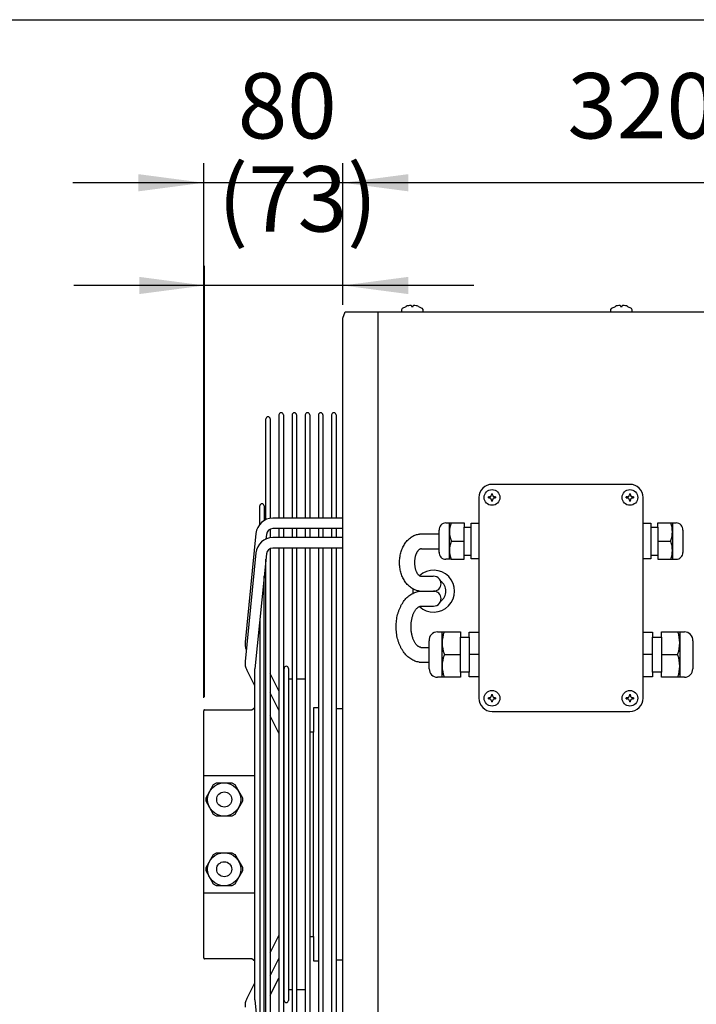
# Model space of a CAD drawing. Units: millimetres. Extents: x -135 to 5982, y -91 to 4381.
# Drawn here: x 4164 to 4552, y 3725 to 4290 of the extents above; entities that cross this region are included whole.
import ezdxf

# ---------------------------------------------------------------- set-up
doc = ezdxf.new("R2010")
doc.units = ezdxf.units.MM
doc.layers.add('1', color=7, linetype='Continuous')
doc.styles.add('CONVERTER_11', font='txt.shx', dxfattribs={"width": 0.9})
doc.dimstyles.new('ME10_DIM_48', dxfattribs={"dimtxt": 37.5, "dimasz": 37.5, "dimexe": 11.25, "dimexo": 7.5, "dimgap": 13.5, "dimtad": 1, "dimdec": 0, "dimdsep": 46, "dimtxsty": 'CONVERTER_11', "dimsah": 1, "dimcen": 0.09, "dimclrd": 250, "dimclre": 250, "dimclrt": 3, "dimadec": 0, "dimazin": 0, "dimtfac": 1, "dimtdec": 4, "dimtix": 1, "dimtmove": 0, "dimatfit": 3, "dimfxl": 1, "dimtolj": 1, "dimtzin": 0, "dimarcsym": 0})
doc.dimstyles.new('ME10_DIM_50', dxfattribs={"dimtxt": 37.5, "dimasz": 37.5, "dimexe": 11.25, "dimexo": 7.5, "dimgap": 13.5, "dimtad": 1, "dimdec": 0, "dimdsep": 46, "dimtxsty": 'CONVERTER_11', "dimsah": 1, "dimcen": 0.09, "dimclrd": 6, "dimclre": 6, "dimclrt": 3, "dimadec": 0, "dimazin": 0, "dimtfac": 1, "dimtdec": 4, "dimtix": 1, "dimtmove": 0, "dimatfit": 3, "dimfxl": 1, "dimtolj": 1, "dimtzin": 0, "dimarcsym": 0})
doc.dimstyles.new('ME10_DIM_53', dxfattribs={"dimtxt": 37.5, "dimasz": 37.5, "dimexe": 11.25, "dimexo": 7.5, "dimgap": 13.5, "dimtad": 1, "dimdec": 0, "dimdsep": 46, "dimtxsty": 'CONVERTER_11', "dimsah": 1, "dimcen": 0.09, "dimclrd": 6, "dimclre": 6, "dimclrt": 3, "dimadec": 0, "dimazin": 0, "dimtfac": 1, "dimtdec": 4, "dimtix": 1, "dimtmove": 0, "dimatfit": 3, "dimfxl": 1, "dimtolj": 1, "dimtzin": 0, "dimarcsym": 0})
doc.dimstyles.new('ME10_DIM_67', dxfattribs={"dimtxt": 37.5, "dimasz": 37.5, "dimexe": 11.25, "dimexo": 7.5, "dimgap": 13.5, "dimtad": 1, "dimdec": 0, "dimdsep": 46, "dimtxsty": 'CONVERTER_11', "dimsah": 1, "dimcen": 0.09, "dimclrd": 6, "dimclre": 6, "dimclrt": 3, "dimadec": 0, "dimazin": 0, "dimtfac": 1, "dimtdec": 4, "dimtix": 1, "dimtmove": 0, "dimatfit": 3, "dimfxl": 1, "dimtolj": 1, "dimtzin": 0, "dimarcsym": 0})

# ---------------------------------------------------------------- blocks, each defined once
blk = doc.blocks.new('_tb_frame_A3QV__6')
at = {"layer": '1', "color": 7, "linetype": 'Continuous'}
blk.add_line((0, 286), (394.9999999999999, 286), dxfattribs=at)
blk = doc.blocks.new('_tb_frame_A3QV__8', base_point=(0, -3e-14))
at = {"layer": '1', "color": 7, "linetype": 'Continuous'}
blk.add_line((0, 285.9999999999999), (395, 285.9999999999999), dxfattribs=at)
blk = doc.blocks.new('*D47')
at = {"layer": '1', "color": 250, "linetype": 'Continuous'}
for p, q in [((4269.996934901047, 3901.623351781374), (4269.996934901047, 4148.800826931012)), ((4349.37280664942, 4126.37335025537), (4349.37280664942, 4148.800826931012)), ((4269.996934901047, 4137.550826931012), (4194.996934901047, 4137.550826931012)), ((4349.37280664942, 4137.550826931012), (4269.996934901047, 4137.550826931012)), ((4424.37280664942, 4137.550826931012), (4349.37280664942, 4137.550826931012))]:
    blk.add_line(p, q, dxfattribs=at)
at = {"layer": '1', "color": 250}
for points in [[(4232.496934901047, 4132.613858271485), (4232.496934901047, 4142.487795590539), (4269.996934901047, 4137.550826931012)], [(4386.87280664942, 4142.487795590539), (4386.87280664942, 4132.613858271485), (4349.37280664942, 4137.550826931012)]]:
    blk.add_solid(points, dxfattribs=at)
at = {"layer": '1', "color": 3, "insert": (4277.71963205044, 4156.76148682949), "char_height": 37.5, "attachment_point": 7, "rotation": 0.00013888888888888892, "line_spacing_factor": 0.45454545454545, "style": 'CONVERTER_11'}
blk.add_mtext('(73)', dxfattribs=at)
blk = doc.blocks.new('*D49')
at = {"layer": '1', "color": 6, "linetype": 'Continuous'}
for p, q in [((4269.496934901046, 3901.123351781377), (4269.496934901046, 4207.723350253809)), ((4349.37280664942, 4126.373350255371), (4349.37280664942, 4207.723350253809)), ((4269.496934901046, 4196.473350253809), (4194.496934901046, 4196.473350253809)), ((4349.37280664942, 4196.473350253809), (4269.496934901046, 4196.473350253809)), ((4424.37280664942, 4196.473350253809), (4349.37280664942, 4196.473350253809))]:
    blk.add_line(p, q, dxfattribs=at)
at = {"layer": '1', "color": 6}
for points in [[(4231.996934901046, 4191.536381594282), (4231.996934901046, 4201.410318913337), (4269.496934901046, 4196.473350253809)], [(4386.87280664942, 4201.410318913337), (4386.87280664942, 4191.536381594282), (4349.37280664942, 4196.473350253809)]]:
    blk.add_solid(points, dxfattribs=at)
at = {"layer": '1', "color": 3, "insert": (4289.043165706109, 4210.163705583758), "char_height": 37.5, "attachment_point": 7, "rotation": 0.00013888888888888892, "line_spacing_factor": 0.45454545454545, "style": 'CONVERTER_11'}
blk.add_mtext('80', dxfattribs=at)
blk = doc.blocks.new('*D52')
at = {"layer": '1', "color": 6, "linetype": 'Continuous'}
for p, q in [((4599.17290309141, 4014.720638979369), (4599.17290309141, 3438.521042962713)), ((4668.87280664942, 3519.073350255371), (4668.87280664942, 3438.521042962713)), ((4599.17290309141, 3449.771042962713), (4524.172903091409, 3449.771042962713)), ((4668.87280664942, 3449.771042962713), (4599.17290309141, 3449.771042962713)), ((4743.872806649421, 3449.771042962713), (4668.87280664942, 3449.771042962713))]:
    blk.add_line(p, q, dxfattribs=at)
at = {"layer": '1', "color": 6}
for points in [[(4561.67290309141, 3444.834074303186), (4561.67290309141, 3454.708011622241), (4599.17290309141, 3449.771042962713)], [(4706.37280664942, 3454.708011622241), (4706.37280664942, 3444.834074303186), (4668.87280664942, 3449.771042962713)]]:
    blk.add_solid(points, dxfattribs=at)
at = {"layer": '1', "color": 3, "insert": (4613.631149801291, 3463.461398292663), "char_height": 37.5, "attachment_point": 7, "rotation": 0.00013888888888888892, "line_spacing_factor": 0.45454545454545, "style": 'CONVERTER_11'}
blk.add_mtext('70', dxfattribs=at)
blk = doc.blocks.new('*D66')
at = {"layer": '1', "color": 6, "linetype": 'Continuous'}
for p, q in [((4349.372806649422, 4126.37335025537), (4349.372806649422, 4207.723350253807)), ((4668.872806649424, 4126.37335025537), (4668.872806649424, 4207.723350253807)), ((4668.872806649424, 4196.473350253807), (4349.372806649422, 4196.473350253807))]:
    blk.add_line(p, q, dxfattribs=at)
at = {"layer": '1', "color": 6}
for points in [[(4386.872806649422, 4201.410318913335), (4386.872806649422, 4191.53638159428), (4349.372806649422, 4196.473350253807)], [(4631.372806649424, 4191.53638159428), (4631.372806649424, 4201.410318913335), (4668.872806649424, 4196.473350253807)]]:
    blk.add_solid(points, dxfattribs=at)
at = {"layer": '1', "color": 3, "insert": (4478.103221395967, 4210.163705583756), "char_height": 37.5, "attachment_point": 7, "rotation": 0.00013888888888888892, "line_spacing_factor": 0.45454545454545, "style": 'CONVERTER_11'}
blk.add_mtext('320', dxfattribs=at)

msp = doc.modelspace()

# ---------------------------------------------------------------- linework, layer by layer
at = {"color": 1, "linetype": 'Continuous'}
for p, q in [((4305.147691736985, 4003.257641261385), (4305.147691736985, 4060.979957285364)), ((4307.647691736985, 4060.979957285364), (4307.647691736985, 4004.001584394797)), ((4312.696931849289, 4063.27300232931), (4312.696931849289, 4004.117759409388)), ((4315.196931849289, 4063.27300232931), (4315.196931849289, 4004.117759409388)), ((4320.246171961594, 4063.27300232931), (4320.246171961594, 4004.117759409388)), ((4322.746171961594, 4063.27300232931), (4322.746171961594, 4004.117759409388)), ((4327.795412073899, 4063.27300232931), (4327.795412073899, 4004.117759409388)), ((4330.295412073899, 4063.27300232931), (4330.295412073899, 4004.117759409388)), ((4335.344652186203, 4063.27300232931), (4335.344652186203, 4004.117759409388)), ((4337.844652186203, 4063.27300232931), (4337.844652186203, 4004.117759409388)), ((4342.893892298508, 4063.27300232931), (4342.893892298508, 4004.117759409388)), ((4345.393892298508, 4063.27300232931), (4345.393892298508, 4004.117759409388)), ((4301.659868250657, 4000.599869439162), (4301.659868250657, 4011.101752939661)), ((4304.159868250657, 4011.101752939661), (4304.159868250657, 4002.742035377672)), ((4304.159868250657, 4011.101752939661), (4304.159868250657, 4006.985236826378)), ((4349.372820157511, 4004.117759409388), (4309.14640224915, 4004.117759409388)), ((4307.647691736985, 3997.802973729116), (4307.647691736985, 3992.833615644797)), ((4349.372820157511, 3998.117759409388), (4309.14640224915, 3998.117759409388)), ((4349.372820157511, 3992.949790659388), (4309.14640224915, 3992.949790659388)), ((4312.696931849289, 3998.117759409388), (4312.696931849289, 3992.949790659388)), ((4315.196931849289, 3998.117759409388), (4315.196931849289, 3992.949790659388)), ((4320.246171961594, 3998.117759409388), (4320.246171961594, 3992.949790659388)), ((4322.746171961594, 3998.117759409388), (4322.746171961594, 3992.949790659388)), ((4327.795412073899, 3998.117759409388), (4327.795412073899, 3992.949790659388)), ((4330.295412073899, 3998.117759409388), (4330.295412073899, 3992.949790659388)), ((4335.344652186203, 3998.117759409388), (4335.344652186203, 3992.949790659388)), ((4337.844652186203, 3998.117759409388), (4337.844652186203, 3992.949790659388)), ((4342.893892298508, 3998.117759409388), (4342.893892298508, 3992.949790659388)), ((4345.393892298508, 3998.117759409388), (4345.393892298508, 3992.949790659388)), ((4307.647691736985, 3986.635004979116), (4307.647691736985, 3822.723350242599)), ((4349.372820157511, 3986.949790659388), (4309.14640224915, 3986.949790659388)), ((4312.696931849289, 3986.949790659388), (4312.696931849289, 3822.723350242599)), ((4315.196931849289, 3986.949790659388), (4315.196931849289, 3822.723350242599)), ((4320.246171961594, 3986.949790659388), (4320.246171961594, 3822.723350242599)), ((4322.746171961594, 3986.949790659388), (4322.746171961594, 3822.723350242599)), ((4327.795412073899, 3986.949790659388), (4327.795412073899, 3822.723350242599)), ((4330.295412073899, 3986.949790659388), (4330.295412073899, 3822.723350242599)), ((4335.344652186203, 3986.949790659388), (4335.344652186203, 3822.723350242599)), ((4337.844652186203, 3986.949790659388), (4337.844652186203, 3822.723350242599)), ((4342.893892298508, 3986.949790659388), (4342.893892298508, 3822.723350242599)), ((4345.393892298508, 3986.949790659388), (4345.393892298508, 3822.723350242599)), ((4315.626939783856, 3822.723350242599), (4315.626939783856, 3917.910148325404)), ((4318.12693978386, 3917.910148325404), (4318.12693978386, 3822.723350242599)), ((4307.647691736985, 3822.723350242599), (4307.647691736985, 3658.811695506081)), ((4312.696931849289, 3822.723350242599), (4312.696931849289, 3658.49690982581)), ((4315.196931849289, 3822.723350242599), (4315.196931849289, 3658.49690982581)), ((4315.626939783856, 3727.536552159792), (4315.626939783856, 3822.723350242599)), ((4318.12693978386, 3822.723350242599), (4318.12693978386, 3727.536552159792)), ((4320.246171961594, 3822.723350242599), (4320.246171961594, 3658.49690982581)), ((4322.746171961594, 3822.723350242599), (4322.746171961594, 3658.49690982581)), ((4327.795412073899, 3822.723350242599), (4327.795412073899, 3658.49690982581)), ((4330.295412073899, 3822.723350242599), (4330.295412073899, 3658.49690982581)), ((4335.344652186203, 3822.723350242599), (4335.344652186203, 3658.49690982581)), ((4337.844652186203, 3822.723350242599), (4337.844652186203, 3658.49690982581)), ((4342.893892298508, 3822.723350242599), (4342.893892298508, 3658.49690982581)), ((4345.393892298508, 3822.723350242599), (4345.393892298508, 3658.49690982581))]:
    msp.add_line(p, q, dxfattribs=at)
at = {"layer": '1', "color": 6, "linetype": 'Continuous'}
for p, q in [((4383.122808189994, 4123.706659172662), (4383.567250939022, 4124.538141106257)), ((4383.122808189994, 4122.473367574952), (4383.122808189994, 4123.706659172662)), ((4383.567250939022, 4124.538141106257), (4385.622806649421, 4125.577493722305)), ((4388.622806649421, 4125.892890058276), (4388.622806649421, 4125.577493722305)), ((4388.622806649421, 4125.577493722305), (4389.622806649421, 4125.577493722305)), ((4389.622806649421, 4125.577493722305), (4389.622806649421, 4125.892890058276)), ((4392.622806649421, 4125.577493722305), (4394.678362359821, 4124.538141106257)), ((4394.678362359821, 4124.538141106257), (4395.122805108845, 4123.706659172662)), ((4395.122805108845, 4123.706659172662), (4395.122805108845, 4122.473367574952)), ((4503.122808189998, 4123.706659172662), (4503.567250939022, 4124.538141106257)), ((4503.122808189998, 4122.473367574952), (4503.122808189998, 4123.706659172662)), ((4503.567250939022, 4124.538141106257), (4505.622806649423, 4125.577493722305)), ((4508.622806649423, 4125.892890058276), (4508.622806649423, 4125.577493722305)), ((4508.622806649423, 4125.577493722305), (4509.622806649423, 4125.577493722305)), ((4509.622806649423, 4125.577493722305), (4509.622806649423, 4125.892890058276)), ((4512.622806649423, 4125.577493722305), (4514.678362359825, 4124.538141106257)), ((4514.678362359825, 4124.538141106257), (4515.122805108848, 4123.706659172662)), ((4515.122805108848, 4123.706659172662), (4515.122805108848, 4122.473367574952)), ((4369.33052301308, 4122.473350255368), (4369.33052301308, 3522.97335025537)), ((4433.394639440839, 4016.268983697077), (4432.803372557411, 4016.268983697077)), ((4432.803372557411, 4015.677716813641), (4432.803372557411, 4016.268983697077)), ((4432.803372557411, 4015.677716813641), (4433.394639440842, 4015.677716813641)), ((4434.577173207702, 4018.042784347364), (4434.577173207702, 4017.451517463933)), ((4434.577173207702, 4018.042784347364), (4435.168440091134, 4018.042784347364)), ((4435.16844009113, 4017.451517463933), (4435.168440091134, 4018.042784347364)), ((4436.942240741425, 4016.268983697077), (4436.350973857993, 4016.268983697077)), ((4436.350973858002, 4015.677716813641), (4436.942240741425, 4015.677716813641)), ((4436.942240741425, 4016.268983697077), (4436.942240741425, 4015.677716813641)), ((4511.915946889415, 4015.677716813638), (4511.915946889415, 4016.268983697069)), ((4512.507213772839, 4016.268983697069), (4511.915946889415, 4016.268983697069)), ((4511.915946889415, 4015.677716813638), (4512.507213772847, 4015.677716813638)), ((4513.689747539706, 4018.042784347363), (4514.281014423138, 4018.042784347363)), ((4513.689747539706, 4018.042784347363), (4513.689747539706, 4017.451517463931)), ((4514.281014423138, 4017.451517463931), (4514.281014423138, 4018.042784347363)), ((4516.054815073429, 4016.268983697069), (4515.463548190001, 4016.268983697069)), ((4515.463548190001, 4015.677716813638), (4516.054815073429, 4015.677716813638)), ((4516.054815073429, 4016.268983697069), (4516.054815073429, 4015.677716813638)), ((4434.577173207702, 4014.495183046774), (4434.577173207702, 4013.903916163357)), ((4435.16844009113, 4013.903916163357), (4434.577173207702, 4013.903916163357)), ((4435.16844009113, 4013.903916163357), (4435.16844009113, 4014.495183046789)), ((4513.689747539706, 4014.495183046773), (4513.689747539706, 4013.903916163346)), ((4514.281014423138, 4013.903916163346), (4513.689747539706, 4013.903916163346)), ((4514.281014423138, 4013.903916163346), (4514.281014423138, 4014.495183046782)), ((4410.526040869555, 3980.522905555748), (4410.526040869555, 4001.352545377778)), ((4418.950163729519, 3982.926310253411), (4418.950163729519, 3998.949110118114)), ((4422.955863695695, 3982.926310253411), (4422.955863695695, 3998.949110118114)), ((4525.902323935153, 3998.949110118099), (4525.902323935153, 3982.926310253391)), ((4529.908023901325, 3998.949110118099), (4529.908023901325, 3982.926310253391)), ((4538.332146761289, 4001.352545377764), (4538.332146761289, 3980.522905555725)), ((4394.372806649421, 3995.065578418324), (4404.529619402439, 3995.065578418324)), ((4411.364173827752, 3990.937710185763), (4418.950149283869, 3990.937710185763)), ((4529.908038346975, 3990.937710185744), (4537.494013803092, 3990.937710185744)), ((4394.372806649421, 3986.485840604742), (4404.529619402439, 3986.487096399091)), ((4394.372806649421, 3970.79925381602), (4401.1672386494, 3970.79925381602)), ((4394.372806649421, 3962.223230328145), (4401.287745580104, 3962.226424533688)), ((4394.372806649421, 3953.646436708204), (4401.372806649412, 3953.646436708204)), ((4406.31702128374, 3912.82657612742), (4406.31702128374, 3938.863625904956)), ((4542.541166347121, 3938.863625904913), (4542.541166347121, 3912.826576127363)), ((4416.847104012931, 3915.83084346024), (4416.847104012931, 3935.859343291117)), ((4421.85422897065, 3935.859343291117), (4421.85422897065, 3915.83084346024)), ((4527.00395866019, 3915.830843460184), (4527.00395866019, 3935.859343291069)), ((4532.011083617913, 3935.859343291069), (4532.011083617913, 3915.830843460184)), ((4394.372806649421, 3929.992991595833), (4398.821576409403, 3929.992991595833)), ((4407.364738879992, 3925.845093375679), (4416.847156801629, 3925.827651442272)), ((4427.362119212839, 3925.827651442272), (4421.854281759345, 3925.827651442272)), ((4527.003905871498, 3925.827651442225), (4521.496068418005, 3925.827651442225)), ((4532.011030829222, 3925.827651442225), (4541.493448750859, 3925.845093375627)), ((4394.372806649421, 3921.413841625848), (4398.821576409403, 3921.41439167438)), ((4434.577173207687, 3902.878910319831), (4435.168440091123, 3902.878910319831)), ((4434.577173207687, 3902.878910319831), (4434.577173207687, 3902.287643436395)), ((4435.168440091123, 3902.287643436395), (4435.168440091123, 3902.878910319831)), ((4513.689747539694, 3902.878910319771), (4513.689747539694, 3902.287643436333)), ((4513.689747539694, 3902.878910319771), (4514.281014423124, 3902.878910319771)), ((4514.281014423124, 3902.287643436333), (4514.281014423124, 3902.878910319771)), ((4432.8033725574, 3900.513842786109), (4432.8033725574, 3901.105109669536)), ((4433.394639440824, 3901.105109669536), (4432.8033725574, 3901.105109669536)), ((4432.8033725574, 3900.513842786109), (4433.394639440828, 3900.513842786109)), ((4434.577173207687, 3899.331309019242), (4434.577173207687, 3898.740042135813)), ((4435.168440091123, 3898.740042135813), (4434.577173207687, 3898.740042135813)), ((4435.168440091123, 3898.740042135813), (4435.168440091123, 3899.331309019242)), ((4436.942240741414, 3901.105109669536), (4436.350973857982, 3901.105109669536)), ((4436.350973857982, 3900.513842786102), (4436.942240741414, 3900.513842786102)), ((4436.942240741414, 3901.105109669536), (4436.942240741414, 3900.513842786102)), ((4512.507213772828, 3901.10510966947), (4511.9159468894, 3901.10510966947)), ((4511.9159468894, 3900.513842786046), (4511.9159468894, 3901.10510966947)), ((4511.9159468894, 3900.513842786046), (4512.507213772836, 3900.513842786046)), ((4513.689747539694, 3899.331309019181), (4513.689747539694, 3898.740042135747)), ((4514.281014423124, 3898.740042135747), (4513.689747539694, 3898.740042135747)), ((4514.281014423124, 3898.740042135747), (4514.281014423124, 3899.331309019181)), ((4516.054815073415, 3901.10510966947), (4515.463548189983, 3901.10510966947)), ((4515.463548189989, 3900.513842786038), (4516.054815073415, 3900.513842786038)), ((4516.054815073415, 3901.10510966947), (4516.054815073415, 3900.513842786038)), ((4269.496934901047, 3856.468021123415), (4298.86961556511, 3856.468021123415)), ((4275.226414268623, 3851.243545873636), (4276.923485239263, 3852.223350255366)), ((4276.923485239263, 3852.223350255366), (4285.630379059684, 3852.223350255366)), ((4285.630379059684, 3852.223350255366), (4287.327450030324, 3851.243545873636)), ((4270.872967358414, 3843.703154637096), (4275.226414268623, 3851.243545873636)), ((4287.327450030324, 3851.243545873636), (4291.680896940533, 3843.703154637096)), ((4270.872967358414, 3841.743545873636), (4270.872967358414, 3843.703154637096)), ((4275.226414268623, 3834.203154637096), (4270.872967358414, 3841.743545873636)), ((4291.680896940533, 3841.743545873636), (4287.327450030324, 3834.203154637096)), ((4291.680896940533, 3843.703154637096), (4291.680896940533, 3841.743545873636)), ((4276.923485239263, 3833.223350255366), (4275.226414268623, 3834.203154637096)), ((4285.630379059684, 3833.223350255366), (4276.923485239263, 3833.223350255366)), ((4287.327450030324, 3834.203154637096), (4285.630379059684, 3833.223350255366)), ((4275.226414268623, 3811.243545848101), (4276.923485239263, 3812.223350229831)), ((4276.923485239263, 3812.223350229831), (4285.630379059684, 3812.223350229831)), ((4285.630379059684, 3812.223350229831), (4287.327450030324, 3811.243545848101)), ((4270.872967358414, 3803.703154611561), (4275.226414268623, 3811.243545848101)), ((4287.327450030324, 3811.243545848101), (4291.680896940533, 3803.703154611561)), ((4270.872967358414, 3801.743545848101), (4270.872967358414, 3803.703154611561)), ((4275.226414268623, 3794.203154611561), (4270.872967358414, 3801.743545848101)), ((4291.680896940533, 3801.743545848101), (4287.327450030324, 3794.203154611561)), ((4291.680896940533, 3803.703154611561), (4291.680896940533, 3801.743545848101)), ((4276.923485239263, 3793.223350229831), (4275.226414268623, 3794.203154611561)), ((4285.630379059684, 3793.223350229831), (4276.923485239263, 3793.223350229831)), ((4287.327450030324, 3794.203154611561), (4285.630379059684, 3793.223350229831)), ((4298.86961556511, 3788.978679361781), (4269.496934901047, 3788.978679361781))]:
    msp.add_line(p, q, dxfattribs=at)
at = {"layer": '1', "color": 3, "linetype": 'Continuous'}
for p, q in [((4349.372806649421, 4118.87335025537), (4350.717319660455, 4122.473350255368)), ((4349.372806649421, 3526.573350255369), (4349.372806649421, 4118.87335025537)), ((4350.717319660455, 4122.473350255368), (4667.528293638388, 4122.473350255368))]:
    msp.add_line(p, q, dxfattribs=at)
at = {"layer": '1', "color": 1, "linetype": 'Continuous'}
for p, q in [((4513.985541427014, 4023.484037691944), (4434.872806649421, 4023.484037691944)), ((4427.362119212842, 4015.973350255359), (4427.362119212842, 3900.809476227811)), ((4521.496068418001, 3900.809476227751), (4521.496068418001, 4015.973350255354)), ((4408.316746628761, 4001.352554546671), (4411.366070734272, 4001.352545377778)), ((4411.366070734272, 4001.352545377778), (4418.950149283869, 4001.352545377778)), ((4418.950149283869, 4001.352545377778), (4418.950163729519, 3998.949110118114)), ((4418.950163729519, 3998.949110118114), (4422.955863695695, 3998.949110118114)), ((4422.955863695695, 3998.949110118114), (4422.955849250041, 4001.194745076095)), ((4422.955849250041, 4001.194745076095), (4427.362119212839, 4001.194745076095)), ((4521.496068418001, 4001.19474507608), (4525.902338380799, 4001.19474507608)), ((4525.902338380799, 4001.19474507608), (4525.902323935153, 3998.949110118099)), ((4525.902323935153, 3998.949110118099), (4529.908023901325, 3998.949110118099)), ((4529.908023901325, 3998.949110118099), (4529.908038346975, 4001.352545377764)), ((4529.908038346975, 4001.352545377764), (4537.492116896577, 4001.352545377764)), ((4537.492116896577, 4001.352545377764), (4540.541441002094, 4001.352554546656)), ((4299.469181821526, 3995.356593120647), (4293.263227376822, 3933.053863394825)), ((4305.439635253305, 3994.7618782153), (4305.174664723342, 3992.101789833947)), ((4404.529619402439, 3995.065968728522), (4404.529619402439, 3997.240991049897)), ((4404.529619402439, 3986.487096399091), (4404.529619402439, 3995.065578418324)), ((4544.32856822842, 3997.240991049881), (4544.32856822842, 3984.310115295417)), ((4299.469181821526, 3984.188624370647), (4293.263227376822, 3921.885894644825)), ((4305.439635253305, 3983.5939094653), (4298.86961556511, 3917.636261117334)), ((4404.529619402439, 3984.310115295437), (4404.529619402439, 3986.487096399091)), ((4418.950149283869, 3980.522905555748), (4418.950163729519, 3982.926310253411)), ((4418.950163729519, 3982.926310253411), (4422.955863695695, 3982.926310253411)), ((4422.955849250041, 3980.680705857427), (4422.955863695695, 3982.926310253411)), ((4525.902323935153, 3982.926310253391), (4525.902338380799, 3980.6807058574)), ((4525.902323935153, 3982.926310253391), (4529.908023901325, 3982.926310253391)), ((4529.908023901325, 3982.926310253391), (4529.908038346975, 3980.522905555725)), ((4305.147691736985, 3822.723350242599), (4305.147691736985, 3980.663034262354)), ((4411.366070734272, 3980.522874993747), (4408.316746628761, 3980.522865824854)), ((4411.366070734276, 3980.522905555748), (4418.950149283869, 3980.522905555748)), ((4427.362119212839, 3980.680705857427), (4422.955849250041, 3980.680705857427)), ((4525.902338380799, 3980.6807058574), (4521.496068418001, 3980.6807058574)), ((4529.908038346975, 3980.522905555725), (4537.492116896577, 3980.522905555725)), ((4537.492116896577, 3980.522905555725), (4540.541441002094, 3980.522926946966)), ((4304.159868250657, 3822.723350242599), (4304.159868250657, 3970.746090747231)), ((4301.659873549253, 3945.648179445205), (4301.659873549253, 3822.723350242599)), ((4403.55560768657, 3938.863618265745), (4406.31702128374, 3938.863625904956)), ((4406.31702128374, 3938.863625904956), (4407.36705861463, 3938.863625904956)), ((4407.36705861463, 3938.863625904956), (4416.847156801629, 3938.863625904956)), ((4416.847156801629, 3938.863625904956), (4416.847104012931, 3935.859343291117)), ((4421.85422897065, 3935.859343291117), (4421.854281759345, 3938.666375527848)), ((4421.854281759345, 3938.666375527848), (4427.362119212839, 3938.666375527848)), ((4521.496068418001, 3938.666375527802), (4527.003905871498, 3938.666375527802)), ((4527.003905871498, 3938.666375527802), (4527.00395866019, 3935.859343291069)), ((4532.011083617913, 3935.859343291069), (4532.011030829222, 3938.863625904913)), ((4532.011030829222, 3938.863625904913), (4541.491129016221, 3938.863625904913)), ((4541.491129016221, 3938.863625904913), (4542.541166347121, 3938.863625904913)), ((4542.541166347121, 3938.863625904913), (4545.302579944285, 3938.863618265703)), ((4398.821576409403, 3917.653138668849), (4398.821576409403, 3933.761570638842)), ((4416.847104012931, 3935.859343291117), (4421.85422897065, 3935.859343291117)), ((4527.00395866019, 3935.859343291069), (4532.011083617913, 3935.859343291069)), ((4550.036611221452, 3933.761570638801), (4550.036611221452, 3917.653138668797)), ((4298.86961556511, 3907.837504868845), (4294.180251540133, 3917.022753691366)), ((4298.86961556511, 3822.723350242599), (4298.86961556511, 3917.636261117334)), ((4312.696931849289, 3905.116796932025), (4307.647691736985, 3915.006949743614)), ((4421.85422897065, 3915.83084346024), (4416.847104012931, 3915.83084346024)), ((4416.847104012931, 3915.83084346024), (4416.847156801629, 3912.82657612742)), ((4421.854281759345, 3913.023826504517), (4421.85422897065, 3915.83084346024)), ((4527.00395866019, 3915.830843460184), (4527.003905871498, 3913.023826504457)), ((4532.011083617913, 3915.830843460184), (4527.00395866019, 3915.830843460184)), ((4532.011030829222, 3912.826576127363), (4532.011083617913, 3915.830843460184)), ((4320.246171961594, 3911.7233502297), (4318.126939731706, 3911.7233502297)), ((4327.795412073899, 3911.723350233937), (4322.746171961594, 3911.723350233937)), ((4407.367058614634, 3912.82657612742), (4403.55560768657, 3912.826568485611)), ((4416.847156801629, 3912.82657612742), (4407.367058614634, 3912.82657612742)), ((4427.362119212839, 3913.023826504517), (4421.854281759345, 3913.023826504517)), ((4527.003905871498, 3913.023826504457), (4521.496068418001, 3913.023826504457)), ((4541.491129016217, 3912.826576127363), (4532.011030829222, 3912.826576127363)), ((4545.302579944285, 3912.826568485552), (4541.491129016217, 3912.826576127363)), ((4312.696931849289, 3893.948828182025), (4307.647691736985, 3903.838980993614)), ((4269.496934901047, 3751.823334377945), (4269.496934901047, 3893.623351781374)), ((4269.996934901047, 3894.123351781374), (4297.096925745774, 3894.123351781374)), ((4297.096925745774, 3894.123351781374), (4298.869615609409, 3895.466861081633)), ((4335.344652186203, 3895.2233502297), (4332.396928797532, 3895.2233502297)), ((4332.396928797532, 3895.2233502297), (4332.396928797532, 3881.323348703822)), ((4349.372819880707, 3894.7233502297), (4345.393892298508, 3894.7233502297)), ((4434.872901197713, 3893.29878879117), (4513.985219849398, 3893.29878879117)), ((4312.696931849289, 3880.753375775545), (4307.647691736985, 3890.643528587136)), ((4332.396928797532, 3881.323348703822), (4330.295412073899, 3881.323348703822)), ((4332.396928797532, 3822.723350242599), (4332.396928797532, 3881.323348703822)), ((4298.86961556511, 3727.810439367862), (4298.86961556511, 3822.723350242599)), ((4301.659873549253, 3822.723350242599), (4301.659873549253, 3699.798521039993)), ((4304.159868250657, 3674.700609737965), (4304.159868250657, 3822.723350242599)), ((4305.147691736985, 3664.783666222844), (4305.147691736985, 3822.723350242599)), ((4332.396928797532, 3764.123351781374), (4332.396928797532, 3822.723350242599)), ((4307.647691736985, 3754.803171898064), (4312.696931849289, 3764.693324709651)), ((4330.295412073899, 3764.123351781374), (4332.396928797532, 3764.123351781374)), ((4332.396928797532, 3764.123351781374), (4332.396928797532, 3750.223350255497)), ((4297.096925745774, 3751.323348703822), (4269.996934901047, 3751.323348703822)), ((4298.869615609409, 3749.979839403562), (4297.096925745774, 3751.323348703822)), ((4307.647691736985, 3741.607719491583), (4312.696931849289, 3751.497872303173)), ((4332.396928797532, 3750.223350255497), (4335.344652186203, 3750.223350255497)), ((4345.393892298508, 3750.723350255497), (4349.372819880707, 3750.723350255497)), ((4307.647691736985, 3730.439750741583), (4312.696931849289, 3740.329903553173)), ((4294.180251540133, 3728.423946793831), (4298.86961556511, 3737.609195616353)), ((4318.126939731706, 3733.723350255497), (4320.246171961594, 3733.723350255497)), ((4322.746171961594, 3733.723350251261), (4327.795412073899, 3733.723350251261)), ((4298.86961556511, 3727.810439367862), (4305.439635253305, 3661.852791019897))]:
    msp.add_line(p, q, dxfattribs=at)
at = {"layer": '1', "color": 6, "linetype": 'Continuous'}
for centre, radius in [((4434.872806649421, 4015.973350255366), 4.506412462744265), ((4513.985380981435, 4015.973350255359), 4.50641246340092), ((4434.872806649421, 3900.809476227803), 4.506412460805223), ((4513.98538098142, 3900.809476227767), 4.506412463397282), ((4281.276932149472, 3842.723350255366), 9.500000000003638), ((4281.276932149472, 3842.723350255366), 4.31437845518667), ((4281.276932149472, 3802.723350229828), 9.500000000003638), ((4281.276932149472, 3802.723350229831), 4.31437845518667)]:
    msp.add_circle(centre, radius, dxfattribs=at)
for centre, radius, start, end in [((4388.438411979639, 4118.289811537388), 7.812678478210548, 91.7143239313157, 111.1241030627604), ((4388.215722361199, 4125.594211026579), 0.5049027447863733, 36.26761488960211, 91.25239653676981), ((4390.029890937641, 4125.594211026579), 0.5049027447841733, 88.747603463127, 143.7323851102147), ((4389.8072013192, 4118.289811537388), 7.812678478212314, 68.87589693721476, 88.28567606867097), ((4508.438411979642, 4118.289811537388), 7.812678478210603, 91.71432393132903, 111.1241030627728), ((4508.215722361202, 4125.594211026579), 0.5049027447856399, 36.26761488966317, 91.25239653687301), ((4510.029890937641, 4125.594211026579), 0.5049027447842528, 88.74760346271428, 143.7323851100926), ((4509.807201319204, 4118.289811537388), 7.812678478211658, 68.8758969372272, 88.28567606867097), ((4433.394641164275, 4017.451515740506), 1.182532043429893, 269.9999164964589, 8.350312251e-05), ((4433.394641164269, 4014.495184770207), 1.182532043433985, 359.9999164966131, 90.00008350310047), ((4436.350972134563, 4017.451515740506), 1.182532043433985, 179.9999164968775, 270.0000835032768), ((4436.350972134563, 4014.495184770207), 1.18253204343535, 89.9999164962826, 180.0000835026598), ((4512.50721549627, 4017.451515740504), 1.182532043436259, 269.9999164967232, 8.350310047e-05), ((4512.50721549627, 4014.495184770201), 1.182532043437623, 359.9999164968555, 90.00008350292421), ((4515.463546466573, 4017.451515740504), 1.182532043435804, 179.9999164968995, 270.0000835031886), ((4515.463546466573, 4014.495184770201), 1.182532043438533, 89.9999164968114, 180.0000835027039), ((4426.191087046414, 3996.281703740919), 15.66826549307159, 161.1169382406754, 198.882431254708), ((4522.667100584426, 3996.2817037409), 15.6682654930774, 341.1175687453049, 18.88306175933227), ((4426.249952699142, 3985.593747516497), 15.7239747053635, 161.1869871303119, 198.8136433743161), ((4522.608234931694, 3985.593747516481), 15.72397470538292, 341.1863566256796, 18.81301286965897), ((4401.372806649421, 3962.223350255366), 12.00000000061176, 227.1935659064386, 132.2911969669065), ((4401.372806649412, 3966.51376581122), 4.290415555853405, 36.99655306758149, 92.74628175528488), ((4401.372806649412, 3966.51376581122), 4.290415555851119, 268.8639889212378, 0), ((4401.372806649412, 3966.51376581122), 4.290415555855361, 0, 36.99655306758149), ((4401.372806649421, 3962.223350255366), 6.999999999998204, 305.3178576591689, 54.6637468734173), ((4401.372806649421, 3962.223350255366), 12.00000000004407, 173.6905997682317, 185.8428291671074), ((4394.308336788395, 3970.63466637202), 8.41168310644201, 262.9538432310267, 270.4391376922768), ((4401.372806649412, 3957.93685226406), 4.290415555855361, 0, 91.13601107876272), ((4401.372806649412, 3957.93685226406), 4.290415555855816, 270, 323.0034469323991), ((4401.372806649412, 3957.93685226406), 4.290415555854501, 323.0034469323991, 0), ((4401.372806649412, 3957.93685226406), 4.290415555854501, 323.0034469323991, 0), ((4425.898329004817, 3932.525073858886), 19.58533186634748, 161.1169382406953, 198.8824312547226), ((4522.959858626026, 3932.525073858838), 19.58533186636037, 341.1175687452932, 18.88306175931291), ((4394.308156142613, 3932.179653949219), 2.18761786785214, 257.971964544025, 271.6935044474462), ((4425.472414693461, 3919.247152448905), 19.15588767257407, 160.937426690683, 199.0419570907611), ((4523.385772937388, 3919.247152448854), 19.15588767257596, 340.958042909215, 19.06257330930091), ((4394.192814317711, 3928.734562554526), 7.322933302646783, 261.4617861210517, 271.4084300927519), ((4433.394641164255, 3902.287641712972), 1.182532043437169, 269.9999164967232, 8.350290218e-05), ((4433.394641164255, 3899.331310742669), 1.182532043433985, 359.9999164968995, 90.00008350310047), ((4436.350972134554, 3902.287641712972), 1.182532043432166, 179.9999164970978, 270.0000835031886), ((4436.350972134554, 3899.331310742669), 1.18253204343444, 89.9999164968114, 180.0000835031005), ((4512.507215496259, 3902.28764171291), 1.182532043441261, 269.9999164967232, 8.350290217e-05), ((4512.507215496259, 3899.331310742608), 1.182532043435804, 359.9999164968995, 90.00008350292421), ((4515.463546466556, 3902.28764171291), 1.182532043433076, 179.9999164970978, 270.0000835031005), ((4515.463546466556, 3899.331310742608), 1.182532043431257, 89.99991649663512, 180.0000835031005)]:
    msp.add_arc(centre, radius, start, end, dxfattribs=at)
at = {"layer": '1', "color": 1, "linetype": 'Continuous'}
for centre, radius, start, end in [((4306.397691736985, 4060.979957285364), 1.25, 0, 180), ((4313.946931849289, 4063.27300232931), 1.25, 0, 180), ((4321.496171961594, 4063.27300232931), 1.25, 0, 180), ((4329.045412073899, 4063.27300232931), 1.25, 0, 180), ((4336.594652186203, 4063.27300232931), 1.25, 0, 180), ((4344.143892298508, 4063.27300232931), 1.25, 0, 180), ((4434.872826588741, 4015.973330316034), 7.510707375936454, 90.00015210802596, 179.9998478919359), ((4513.985383922352, 4015.973353197935), 7.510684495649579, 359.9999775523162, 89.9987984647236), ((4302.909868250657, 4011.101752939661), 1.25, 0, 180), ((4309.14640224915, 3994.39264837233), 9.725111037058014, 90, 174.3115504624954), ((4408.341363012948, 3997.529953023117), 3.822680783723465, 90.3689621887308, 184.335206214358), ((4540.516824617906, 3997.529953023102), 3.822680783725202, 355.6647937856335, 89.63103781125558), ((4309.14640224915, 3983.224679622328), 9.725111037059833, 90, 174.3115504624848), ((4309.14640224915, 3994.39264837233), 3.725111037058014, 90, 174.3115504624994), ((4309.14640224915, 3983.224679622328), 3.725111037059833, 90, 174.3115504624715), ((4408.341363012948, 3984.345467348408), 3.822680783720599, 175.664793785642, 269.6310378112692), ((4540.541562051459, 3984.309933126364), 3.787006181332484, 269.9981685750226, 0.00275613965209), ((4403.566945146788, 3934.105794598348), 4.757837175445217, 90.13653036279577, 184.1489075475062), ((4545.291242484061, 3934.105794598303), 4.757837175451747, 355.8510924525485, 89.86346963713859), ((4302.001051548171, 3932.183491599049), 8.781065898413846, 174.3115504624822, 203.3920255028421), ((4302.001051548171, 3921.015522849049), 8.781065898413846, 174.3115504624822, 207.0457688498151), ((4316.876939783856, 3917.910148325404), 1.250000000003638, 0, 180), ((4403.754481712423, 3917.756547930359), 4.933989076186271, 181.2009244457534, 267.6899563817457), ((4545.103705918432, 3917.756547930307), 4.933989076180416, 272.3100436182509, 358.7990755542469), ((4434.8728328263, 3900.809502403534), 7.510713613503096, 180.0001996825523, 270.001029510719), ((4513.985354804537, 3900.809502403468), 7.510713613510338, 269.9989704893226, 359.9998003174963), ((4269.99692057517, 3893.623366107253), 0.4999856743262717, 89.99835832841923, 180.0016416718414), ((4269.99692057517, 3751.823334377945), 0.4999856743285455, 179.9983583283671, 270.0016416715808), ((4302.001051548171, 3724.431177636147), 8.781065898413146, 152.9542311501796, 185.6884495375237), ((4316.876939783856, 3727.536552159792), 1.25, 180, 0)]:
    msp.add_arc(centre, radius, start, end, dxfattribs=at)
at = {"layer": '1', "color": 6, "linetype": 'Continuous'}
for points, knots in [([(4393.276484986986, 3962.286511213955), (4392.910163520122, 3962.340699636696), (4392.177617496081, 3962.449062160105), (4391.101111280732, 3962.771857964754), (4390.054012704589, 3963.203638260901), (4389.036243224144, 3963.760093158551), (4388.066333952995, 3964.423958367834), (4387.139369271129, 3965.201659280407), (4386.274734328143, 3966.074296850303), (4385.466381239863, 3967.048841189634), (4384.73174948293, 3968.103187043158), (4384.065788342102, 3969.244313623154), (4383.482251108535, 3970.448701857724), (4382.978074159389, 3971.721504933434), (4382.562639819575, 3973.040108144857), (4382.234799501493, 3974.405991759758), (4381.999832145106, 3975.799597738818), (4381.857641955569, 3977.217360488648), (4381.810369285267, 3978.644404375086), (4381.857641955206, 3980.071448261483), (4381.999832144461, 3981.489211011008), (4382.234799500616, 3982.882816990124), (4382.562639818746, 3984.248700603402), (4382.978074158017, 3985.567303819239), (4383.482251109104, 3986.84010687748), (4384.065788335713, 3988.044495174784), (4384.731749501789, 3989.185621528279), (4385.466381166868, 3990.239968207413), (4386.27473458378, 3991.214509594794), (4387.139368330214, 3992.087157914738), (4388.066337285232, 3992.864820438902), (4389.036230973057, 3993.528825647288), (4390.054056379113, 3994.084778124717), (4391.100949952153, 3994.518400139765), (4392.178200614983, 3994.834508000823), (4393.090080734858, 3994.990382081708), (4393.823718286735, 3995.056408634508), (4394.189979732755, 3995.06252521024), (4394.372806649256, 3995.065578418324)], [0, 0, 0, 0, 1.109685384839377, 2.219077211497768, 3.361045961474449, 4.50253877953884, 5.692225781577515, 6.881394778905667, 8.127163072320979, 9.372468334126603, 10.67533548085524, 11.97783590875805, 13.33222180351, 14.68634382003355, 16.08134987467568, 17.47618770080102, 18.89708208665119, 20.31789501816613, 21.74764717244009, 23.17739932661532, 24.59821225787088, 26.01910664336458, 27.41394446912323, 28.80895052343826, 30.16307253971134, 31.51745843428927, 32.81995886209759, 34.12282600880236, 35.36813127065082, 36.61389956418215, 37.80306856171079, 38.99275556410125, 40.13424838280697, 41.27621713415443, 42.3856089640446, 43.49529435305678, 44.04550595605737, 44.59389502345284, 44.59389502345284, 44.59389502345284, 44.59389502345284]), ([(4394.027600257153, 3986.454623210086), (4393.909801525749, 3986.427819624948), (4393.674450931071, 3986.37426860882), (4393.333374832281, 3986.214612831428), (4393.006680112427, 3986.005765979367), (4392.68676101665, 3985.735231495399), (4392.387416524, 3985.417947756347), (4392.097612586753, 3985.043593355008), (4391.831507414084, 3984.629015677809), (4391.579413335607, 3984.162188645912), (4391.353083654069, 3983.662016382341), (4391.145612873195, 3983.116710860038), (4390.96546081543, 3982.545105760261), (4390.808466909011, 3981.937694317124), (4390.67997101791, 3981.311255718998), (4390.577907756029, 3980.660024008292), (4390.505151777327, 3979.997266036376), (4390.460857121684, 3979.321837477162), (4390.446283710021, 3978.642547207482), (4390.460857122524, 3977.963256937905), (4390.505151778915, 3977.287828379151), (4390.577907758139, 3976.62507040749), (4390.679971020576, 3975.973838698451), (4390.808466911238, 3975.347400097193), (4390.965460820022, 3974.739988667957), (4391.145612869534, 3974.16838352092), (4391.353083678836, 3973.623078164158), (4391.579413259215, 3973.122905315294), (4391.831507679583, 3972.656080265382), (4392.097611651452, 3972.241495630994), (4392.387419584689, 3971.867164385425), (4392.686750119457, 3971.549799768339), (4393.006715472802, 3971.279533327338), (4393.333247547577, 3971.069744028606), (4393.674874358792, 3970.913279352948), (4393.965319434414, 3970.837165483307), (4394.199479771048, 3970.803759094442), (4394.315187135935, 3970.800751515137), (4394.372806648892, 3970.79925381602)], [0, 0, 0, 0, 0.3615014144689027, 0.7222452553145418, 1.12265968886625, 1.522203188098961, 1.975824347497832, 2.428855357289317, 2.940578211631384, 3.45194678968307, 4.019220784077237, 4.586285847487442, 5.201310217525392, 5.81621257250714, 6.467621366681569, 7.118962306536435, 7.793071271207028, 8.46714982687743, 9.148958614811008, 9.830767402618962, 10.50484595794441, 11.17895492210835, 11.83029586138446, 12.48170465495754, 13.09660700938702, 13.71163137891196, 14.27869644189164, 14.84597043589447, 15.35733901362422, 15.8690618676635, 16.3220928771932, 16.77571403630374, 17.17525753517745, 17.57567196778236, 17.93641580829567, 18.29791723177893, 18.47210114367392, 18.64488067871834, 18.64488067871834, 18.64488067871834, 18.64488067871834]), ([(4394.372806649421, 3986.485840604742), (4394.315156751992, 3986.48451894814), (4394.199388376267, 3986.481864872505), (4394.085017271654, 3986.463728240712), (4394.027600257153, 3986.454623210086)], [0, 0, 0, 0, 0.1727795445630963, 0.3469634527805784, 0.3469634527805784, 0.3469634527805784, 0.3469634527805784]), ([(4393.105585658102, 3921.492788876984), (4392.681047932432, 3921.560415276062), (4391.832147582843, 3921.695640195295), (4390.586343520063, 3922.098828601455), (4389.376839562845, 3922.636429731194), (4388.199943590701, 3923.330226881913), (4387.081330502224, 3924.155627185494), (4386.01038484112, 3925.123856097611), (4385.014091541551, 3926.207633165766), (4384.080770067242, 3927.419718173258), (4383.234536184663, 3928.728448198713), (4382.465917808732, 3930.146822904095), (4381.793701544361, 3931.641573492374), (4381.211940443159, 3933.222978462612), (4380.733290651061, 3934.859582850519), (4380.355048459758, 3936.556159104335), (4380.0842955331, 3938.286118784975), (4379.920225923852, 3940.046741045068), (4379.865813609242, 3941.818535982071), (4379.920225921148, 3943.590330918276), (4380.084295529174, 3945.350953176174), (4380.355048456237, 3947.080912854913), (4380.733290648544, 3948.77748910515), (4381.211940440489, 3950.414093498446), (4381.793701544918, 3951.99549844488), (4382.46591779942, 3953.490249117582), (4383.234536211735, 3954.908623520791), (4384.080769963075, 3956.217354641767), (4385.014091901848, 3957.429435774936), (4386.010383521359, 3958.513226857817), (4387.081335107067, 3959.481406346893), (4388.199926740669, 3960.306985625162), (4389.376898755801, 3961.000148433901), (4390.586125639081, 3961.540060904251), (4391.832926295559, 3961.934935832363), (4392.888512670571, 3962.129163550002), (4393.737945422174, 3962.211797603706), (4394.161458878039, 3962.219424333892), (4394.372806649994, 3962.223230328145)], [0, 0, 0, 0, 1.288003668469461, 2.575476104236667, 3.914316386622498, 5.252337696820518, 6.665462587273702, 8.077755468777665, 9.577096263751423, 11.07574354708789, 12.6618425655472, 14.24742407523372, 15.91104142675842, 17.57430299036536, 19.2985930035647, 21.02266323684132, 22.78543736735812, 24.54810702202913, 26.32402264374436, 28.09993826424807, 29.86260791609629, 31.62538204400844, 33.3494522757977, 35.07374228828634, 36.73700385159101, 38.40062120300055, 39.98620271266891, 41.57230173116223, 43.07094901456554, 44.57028980964677, 45.98258269130952, 47.3957075820437, 48.73372889284076, 50.07256917688422, 51.36004161716731, 52.64804529043067, 53.284416355305, 53.91833416856446, 53.91833416856446, 53.91833416856446, 53.91833416856446]), ([(4393.852277833184, 3930.04006359059), (4393.674651821662, 3930.080480103277), (4393.319772044042, 3930.161228446517), (4392.805471209123, 3930.401969754853), (4392.312855718848, 3930.716885137414), (4391.83045703929, 3931.12481789364), (4391.379082331908, 3931.603242779739), (4390.942093609772, 3932.167723211474), (4390.540839712127, 3932.792855399897), (4390.160712822675, 3933.496773194137), (4389.819435477531, 3934.250971499802), (4389.506595036971, 3935.073225213022), (4389.234947873559, 3935.935135456983), (4388.99822035639, 3936.851037266304), (4388.804464344047, 3937.795629686974), (4388.650565488116, 3938.777607074454), (4388.54085841346, 3939.776964647313), (4388.474067516181, 3940.795427908686), (4388.452092602188, 3941.819714154914), (4388.474067517014, 3942.844000401049), (4388.540858415056, 3943.862463661927), (4388.650565490206, 3944.861821234677), (4388.804464346782, 3945.843798619964), (4388.998220358355, 3946.788391045681), (4389.234947879061, 3947.704292834343), (4389.50659503003, 3948.566203149825), (4389.819435513488, 3949.38845661366), (4390.160712706139, 3950.142655802068), (4390.540840111173, 3950.846570607884), (4390.942092198193, 3951.471713287071), (4391.37908694589, 3952.036158802796), (4391.830440606428, 3952.514705643504), (4392.312909037433, 3952.922234222945), (4392.805279277372, 3953.238570703303), (4393.320410524265, 3953.474500207913), (4393.75836600446, 3953.589270563694), (4394.111451014946, 3953.639643305851), (4394.285923503406, 3953.644178361975), (4394.372806649771, 3953.646436708204)], [0, 0, 0, 0, 0.5450997107290622, 1.089057089266483, 1.692832846197594, 2.295295341591541, 2.979300302827133, 3.66241539103676, 4.434030568011444, 5.205111539889304, 6.060491009195304, 6.915555436232435, 7.842936603742543, 8.77013378750242, 9.752378195112962, 10.73452028671051, 11.7509937616704, 12.76742138360936, 13.79550524584794, 14.82358910796085, 15.8400167295564, 16.85649020401179, 17.83863229503329, 18.82087670204121, 19.74807388524732, 20.67545505224339, 21.53051947884872, 22.38589894776421, 23.15697991931963, 23.92859509599108, 24.61171018393996, 25.29571514489071, 25.89817763992863, 26.50195339591626, 27.04591077411977, 27.59101049386161, 27.85365842588861, 28.11418873691066, 28.11418873691066, 28.11418873691066, 28.11418873691066])]:
    msp.add_open_spline(points, degree=3, knots=knots, dxfattribs=at)

# ---------------------------------------------------------------- block references
at = {"xscale": 15, "yscale": 15, "zscale": 15}
for name, p in [('_tb_frame_A3QV__6', (0, 0)), ('_tb_frame_A3QV__8', (0, -4.3e-13))]:
    msp.add_blockref(name, p, dxfattribs=at)

# ---------------------------------------------------------------- dimensions: what is measured, and where the dimension line sits
at = {"layer": '1'}
for base, p1, p2, dimstyle, picture, middle in [((4349.37280664942, 4196.473350253809), (4269.496934901047, 3893.623351781374), (4349.372806649421, 4118.87335025537), 'ME10_DIM_50', '*D49', (4309.434870775233, 4224.250000000002)), ((4668.872806649424, 4196.473350253807), (4349.372806649421, 4118.87335025537), (4668.872806649423, 4118.87335025537), 'ME10_DIM_67', '*D66', (4509.122806649423, 4224.25)), ((4668.87280664942, 3449.771042962713), (4599.172903091411, 4022.220638979366), (4668.872806649423, 3526.573350255369), 'ME10_DIM_53', '*D52', (4634.022854870415, 3477.547692708906))]:
    dim = msp.add_linear_dim(base=base, p1=p1, p2=p2, dimstyle=dimstyle, dxfattribs=at)
    dim.commit()
    dim.dimension.update_dxf_attribs({"geometry": picture, "text_midpoint": middle, "text_rotation": 0.00013888888889})
dim = msp.add_linear_dim(base=(4349.37280664942, 4137.550826931012), p1=(4269.996934901047, 3894.123351781374), p2=(4349.372806649421, 4118.87335025537), text='(73)', dimstyle='ME10_DIM_48', dxfattribs=at)
dim.commit()
dim.dimension.update_dxf_attribs({"geometry": '*D47', "text_midpoint": (4309.25765048362, 4169.13458327619), "text_rotation": 0.00013888888889})

doc.saveas('drawing.dxf')
